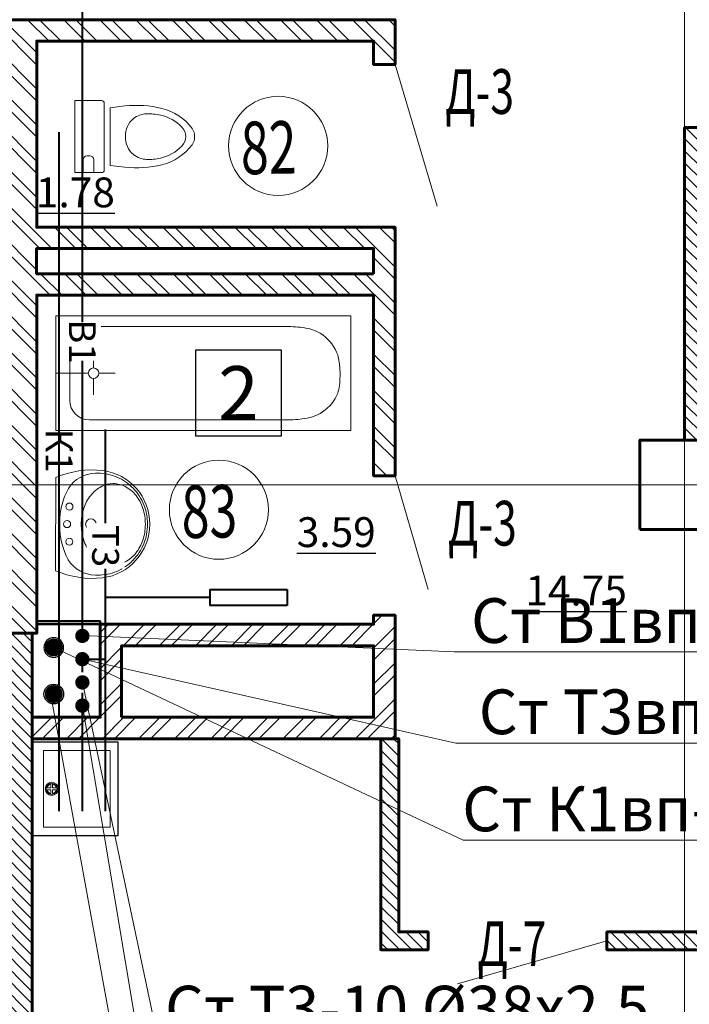
# Model space of a CAD drawing. Units: metres. Extents: x -90065 to 688994, y -80740 to 14261.
# Drawn here: x 167027 to 170774, y -67964 to -62459 of the extents above; entities that cross this region are included whole.
import ezdxf
from ezdxf import colors
from ezdxf.entities.mleader import LeaderData, LeaderLine
from ezdxf.enums import TextEntityAlignment as Align
from ezdxf.math import Vec2, Vec3

# ---------------------------------------------------------------- set-up
doc = ezdxf.new("R2010")
doc.units = ezdxf.units.M
doc.linetypes.add('______5', pattern=[1.1, 0.8, -0.1, 0.1, -0.1])
doc.linetypes.add('CONTINOUS', pattern=[0])
for name, color, linetype, lineweight in [('бетон', 250, 'Continuous', 60), ('ВК_B1вп', 140, 'Continuous', 35), ('ВК_T3вп', 30, 'Continuous', 35), ('ВК_В1', 134, 'Continuous', 40), ('ВК_К1', 13, 'Continuous', 40), ('ВК_К1вп', 54, 'Continuous', 50), ('ВК_СТ_В1', 170, 'Continuous', 20), ('ВК_СТ_К1', 17, 'Continuous', 20), ('ВК_СТ_Т3', 20, 'Continuous', 20), ('ВК_Т3', 20, 'Continuous', 40), ('газобетон', 252, 'Continuous', 60), ('гипс', 253, 'Continuous', 50), ('двери', 34, 'Continuous', 13), ('кирпич', 22, 'Continuous', 60), ('Оси', 40, '______5', 18), ('Сантехника', 121, 'Continuous', 5), ('Сантехника @ 100', 121, 'Continuous', 5), ('текст', 7, 'Continuous', 30)]:
    doc.layers.add(name, color=color, linetype=linetype, lineweight=lineweight)
doc.layers.add('маркировка вся', color=170, linetype='Continuous')
doc.styles.add('GOST 2.304', font='isocpeui.ttf')
doc.styles.add('Interproekt', font='isocpeur.ttf', dxfattribs={"width": 0.95, "oblique": 15})
pattern_1 = [(315, (12161.065, 454851.778), (33.6759605, 33.6759605), [])]

# ---------------------------------------------------------------- blocks, each defined once
blk = doc.blocks.new('унитаз12')
at = {"layer": 'Сантехника', "linetype": 'ByBlock', "lineweight": 20}
for p, q in [((-1.497, 0), (0, 0)), ((0, -4.029), (0, 0)), ((-2.798, -0.302), (-1.983, -0.405)), ((-1.983, -3.624), (-1.983, -0.405)), ((-1.643, -0.147), (-1.643, -3.883)), ((-0.691, -3.088), (-0.837, -3.088)), ((-2.798, -3.727), (-1.983, -3.624)), ((-1.057, -3.307), (-1.057, -4.029)), ((-0.471, -3.307), (-0.471, -4.029)), ((-1.497, -4.029), (0, -4.029))]:
    blk.add_line(p, q, dxfattribs=at)
for centre, radius, start, end in [((-4.134, -3.417), 3.065, 103.9169, 142.708), ((-3.444, -6.151), 5.885, 83.6991, 104.0367), ((-1.497, -0.147), 0.147, 90, 180), ((-4.278, -3.144), 2.383, 102.3803, 135.9358), ((-4.12, -3.602), 2.865, 87.9534, 103.5141), ((-4.065, -2.016), 1.276, 51.9924, 88.0382), ((-4.089, -1.97), 1.258, 358.3224, 49.8966), ((-5.834, -2.014), 0.868, 148.3984, 211.6016), ((-5.447, -2.014), 0.758, 135.7911, 224.2088), ((-4.089, -2.059), 1.258, 310.1034, 1.6776), ((-4.134, -0.612), 3.065, 217.292, 256.0831), ((-4.278, -0.885), 2.383, 224.0642, 257.701), ((-4.12, -0.428), 2.865, 256.4859, 272.0465), ((-4.065, -2.016), 1.276, 271.9617, 308.0076), ((-0.837, -3.307), 0.22, 90, 180), ((-0.691, -3.307), 0.22, 360, 90), ((-3.444, 2.122), 5.885, 255.9632, 276.3009), ((-1.497, -3.883), 0.147, 180, 270)]:
    blk.add_arc(centre, radius, start, end, dxfattribs=at)
blk = doc.blocks.new('ванна12')
at = {"layer": 'Сантехника', "linetype": 'ByBlock', "lineweight": 5}
for p, q in [((-16.5, 6.417), (0, 6.417)), ((-16.5, 0), (-16.5, 6.417)), ((0, 6.417), (0, 0)), ((-14.636, 5.529), (-14.786, 5.452)), ((-14.497, 5.589), (-14.636, 5.529)), ((-14.354, 5.639), (-14.497, 5.589)), ((-14.21, 5.68), (-14.354, 5.639)), ((-14.063, 5.714), (-14.21, 5.68)), ((-13.914, 5.742), (-14.063, 5.714)), ((-13.789, 5.761), (-13.914, 5.742)), ((-13.663, 5.777), (-13.789, 5.761)), ((-13.536, 5.79), (-13.663, 5.777)), ((-13.409, 5.801), (-13.536, 5.79)), ((-13.282, 5.811), (-13.409, 5.801)), ((-13.154, 5.821), (-13.282, 5.811)), ((-13.154, 5.821), (-1.879, 5.821)), ((-15.323, 5.031), (-15.437, 4.903)), ((-15.2, 5.151), (-15.323, 5.031)), ((-15.069, 5.262), (-15.2, 5.151)), ((-14.93, 5.362), (-15.069, 5.262)), ((-14.786, 5.452), (-14.93, 5.362)), ((-15.707, 4.476), (-15.77, 4.323)), ((-15.63, 4.624), (-15.707, 4.476)), ((-15.539, 4.767), (-15.63, 4.624)), ((-15.437, 4.903), (-15.539, 4.767)), ((-2.108, 3.502), (-2.108, 4.418)), ((-0.779, 4.721), (-0.779, 1.696)), ((-15.87, 3.889), (-15.882, 3.777)), ((-15.853, 3.999), (-15.87, 3.889)), ((-15.831, 4.109), (-15.853, 3.999)), ((-15.804, 4.217), (-15.831, 4.109)), ((-15.77, 4.323), (-15.804, 4.217)), ((-15.903, 3.304), (-15.904, 3.208)), ((-15.901, 3.399), (-15.903, 3.304)), ((-15.899, 3.494), (-15.901, 3.399)), ((-15.895, 3.589), (-15.899, 3.494)), ((-15.889, 3.683), (-15.895, 3.589)), ((-15.882, 3.777), (-15.889, 3.683)), ((-15.901, 3.122), (-15.904, 3.208)), ((-15.897, 3.035), (-15.901, 3.122)), ((-15.892, 2.948), (-15.897, 3.035)), ((-15.887, 2.862), (-15.892, 2.948)), ((-15.88, 2.776), (-15.887, 2.862)), ((-15.872, 2.69), (-15.88, 2.776)), ((-2.402, 3.208), (-3.318, 3.208)), ((-2.108, 2.915), (-2.108, 1.998)), ((-1.815, 3.208), (0, 3.208)), ((-15.859, 2.587), (-15.872, 2.69)), ((-15.843, 2.486), (-15.859, 2.587)), ((-15.823, 2.385), (-15.843, 2.486)), ((-15.799, 2.285), (-15.823, 2.385)), ((-15.77, 2.185), (-15.799, 2.285)), ((-15.709, 2.023), (-15.77, 2.185)), ((-15.633, 1.864), (-15.709, 2.023)), ((-15.544, 1.711), (-15.633, 1.864)), ((-15.443, 1.564), (-15.544, 1.711)), ((-15.33, 1.426), (-15.443, 1.564)), ((-15.207, 1.296), (-15.33, 1.426)), ((-15.076, 1.176), (-15.207, 1.296)), ((-14.936, 1.067), (-15.076, 1.176)), ((-14.789, 0.971), (-14.936, 1.067)), ((-14.636, 0.888), (-14.789, 0.971)), ((-14.499, 0.826), (-14.636, 0.888)), ((-14.358, 0.775), (-14.499, 0.826)), ((-14.214, 0.733), (-14.358, 0.775)), ((-14.067, 0.699), (-14.214, 0.733)), ((-13.918, 0.672), (-14.067, 0.699)), ((-13.793, 0.653), (-13.918, 0.672)), ((-13.666, 0.638), (-13.793, 0.653)), ((-13.539, 0.625), (-13.666, 0.638)), ((-13.411, 0.614), (-13.539, 0.625)), ((-13.283, 0.605), (-13.411, 0.614)), ((-13.154, 0.596), (-13.283, 0.605)), ((-1.879, 0.596), (-13.154, 0.596)), ((-16.5, 0), (0, 0))]:
    blk.add_line(p, q, dxfattribs=at)
blk.add_circle((-2.108, 3.208), 0.293, dxfattribs=at)
for centre, start, end in [((-1.879, 4.721), 0, 90), ((-1.879, 1.696), 270, 0)]:
    blk.add_arc(centre, 1.1, start, end, dxfattribs=at)
blk = doc.blocks.new('умывальник')
at = {"layer": 'Сантехника', "lineweight": 5}
for p, q in [((-0.006, -2.607), (0.006, 2.607)), ((-0.225, -0.073), (-0.225, 0.074))]:
    blk.add_line(p, q, dxfattribs=at)
for centre, radius in [((-0.765, 0.986), 0.197), ((-1.968, 0.005), 0.295), ((-0.639, 0.002), 0.197), ((-0.77, -0.982), 0.197)]:
    blk.add_circle(centre, radius, dxfattribs=at)
for centre, radius, start, end in [((-2.237, 0.005), 3.026, 97.3574, 262.3668), ((-2.36, 0.145), 2.711, 89.8621, 112.8798), ((-2.074, -2.226), 5.261, 66.7097, 96.0053), ((-2.36, 0.145), 2.711, 87.0346, 89.8621), ((-2.244, 1.028), 1.825, 32.085, 89.2355), ((-2.331, 0.077), 2.785, 112.8798, 135.5876), ((-3.22, 0.849), 1.431, 89.8621, 117.5266), ((-3.22, 0.849), 1.431, 62.1975, 89.8621), ((-2.287, 0.034), 2.847, 135.5876, 157.8706), ((-3.008, 0.443), 1.889, 117.5266, 141.5481), ((-3.434, 0.444), 1.889, 38.176, 62.1975), ((-4.334, 0.084), 4.108, 359.8621, 27.7487), ((-2.217, 0.005), 2.922, 157.8706, 179.8621), ((-2.675, 0.178), 2.314, 141.5481, 161.7393), ((-3.768, 0.181), 2.314, 17.9848, 38.176), ((-2.15, 0.005), 2.867, 161.7393, 179.8621), ((-4.294, 0.01), 2.867, 359.8621, 17.9848), ((-2.217, 0.005), 2.922, 179.8621, 201.8536), ((-2.15, 0.005), 2.867, 179.8621, 197.9848), ((-4.294, 0.01), 2.867, 341.7393, 359.8621), ((-4.334, -0.063), 4.108, 331.9755, 359.8621), ((-2.287, -0.023), 2.847, 201.8536, 224.1365), ((-2.676, -0.165), 2.314, 197.9848, 218.176), ((-3.769, -0.163), 2.314, 321.5481, 341.7393), ((-3.01, -0.428), 1.889, 218.176, 242.1975), ((-3.436, -0.427), 1.889, 297.5266, 321.5481), ((-2.331, -0.066), 2.785, 224.1365, 246.8444), ((-3.224, -0.833), 1.431, 242.1975, 269.8621), ((-3.224, -0.833), 1.431, 269.8621, 297.5266), ((-2.249, -1.017), 1.825, 270.4887, 327.6391), ((-2.36, -0.134), 2.711, 246.8444, 269.8621), ((-2.063, 2.235), 5.261, 263.7188, 293.0145), ((-2.36, -0.134), 2.711, 269.8621, 272.6896)]:
    blk.add_arc(centre, radius, start, end, dxfattribs=at)
blk = doc.blocks.new('мойка')
at = {"layer": 'Сантехника', "lineweight": 30, "ltscale": 0.1}
blk.add_lwpolyline([(0, 2.6), (-4.808, 2.6), (-4.808, -2.6), (0, -2.6)], close=True, dxfattribs=at)
at = {"layer": 'Сантехника', "ltscale": 0.1}
blk.add_lwpolyline([(-4.363, 2.15), (-0.624, 2.15), (-0.624, -2.138), (-4.363, -2.138)], close=True, dxfattribs=at)
for points in [[(-1.346, 0.05), (-1.137, 0.05), (-1.137, 0.26, 0.306683)], [(-0.827, 0.05), (-1.037, 0.05), (-1.037, 0.26, -0.306683)], [(-1.346, -0.05), (-1.137, -0.05), (-1.137, -0.26, -0.306683)], [(-0.827, -0.05), (-1.037, -0.05), (-1.037, -0.26, 0.306683)]]:
    blk.add_lwpolyline(points, format="xyb", close=True, dxfattribs=at)
for radius in [0.365, 0.309]:
    blk.add_circle((-1.087, 0), radius, dxfattribs=at)
blk = doc.blocks.new('_Dot')
at = {"color": 0, "linetype": 'ByBlock', "lineweight": -2}
blk.add_line((-0.5, 0), (-1, 0), dxfattribs=at)
at = {"color": 0, "linetype": 'ByBlock', "const_width": 0.5}
blk.add_lwpolyline([(-0.25, 0, 1), (0.25, 0, 1)], format="xyb", close=True, dxfattribs=at)
blk = doc.blocks.new('*U2145')
at = {"layer": 'ВК_СТ_В1', "const_width": 50}
blk.add_lwpolyline([(25, 0, 1), (-25, 0, 1)], format="xyb", close=True, dxfattribs=at)
blk = doc.blocks.new('*U2147')
at = {"layer": 'ВК_СТ_Т3', "const_width": 50}
blk.add_lwpolyline([(-25, 0, -1), (25, 0, -1)], format="xyb", close=True, dxfattribs=at)
blk = doc.blocks.new('*U2151')
at = {"layer": 'ВК_К1', "linetype": 'CONTINOUS', "lineweight": 30}
blk.add_circle((0, 0), 55, dxfattribs=at)
at = {"layer": 'ВК_СТ_К1', "const_width": 50}
blk.add_lwpolyline([(-25, 0, -1), (25, 0, -1)], format="xyb", close=True, dxfattribs=at)

msp = doc.modelspace()

# ---------------------------------------------------------------- hatches: boundary and pattern name
at = {"layer": 'газобетон', "lineweight": 9}
h = msp.add_hatch(dxfattribs=at)
h.set_pattern_fill('ANSI31', color=256, scale=15, angle=-90)
h.set_pattern_definition(pattern_1)
h.paths.add_polyline_path([(170847.2, -63062), (170847.2, -64809.1), (170747.2, -64809.1), (170747.2, -63062)])
edge = h.paths.add_edge_path()
edge.add_line((176547.2, -61459.1), (176547.2, -62559.1))
edge.add_line((176547.2, -62559.1), (176847.2, -62559.1))
edge.add_line((176847.2, -62559.1), (176847.2, -60059.1))
edge.add_line((176847.2, -60059.1), (176547.2, -60059.1))
edge.add_line((176547.2, -60059.1), (176547.2, -61259.1))
edge.add_line((176547.2, -61259.1), (172947.2, -61259.1))
edge.add_line((172947.2, -61259.1), (172947.6, -57458.8))
edge.add_line((172947.6, -57458.8), (173037.2, -57458.8))
edge.add_line((173037.2, -57458.8), (173037.2, -57359.1))
edge.add_line((173037.2, -57359.1), (172847.2, -57359.1))
edge.add_line((172847.2, -57359.1), (172847.2, -61259.1))
edge.add_line((172847.2, -61259.1), (170947.2, -61259.1))
edge.add_line((170947.2, -61259.1), (170947.2, -59859.1))
edge.add_line((170947.2, -59859.1), (170747.2, -59859.1))
edge.add_line((170747.2, -59859.1), (170747.2, -61459.1))
edge.add_line((170747.2, -61459.1), (170747.2, -61839.1))
edge.add_line((170747.2, -61839.1), (170847.2, -61839.1))
edge.add_line((170847.2, -61839.1), (170847.2, -61459.1))
edge.add_line((170847.2, -61459.1), (176547.2, -61459.1))
h = msp.add_hatch(dxfattribs=at)
h.set_pattern_fill('ANSI31', color=256, scale=15, angle=-90)
h.set_pattern_definition(pattern_1)
h.paths.add_polyline_path([(166897.2, -65889.1), (167097.2, -65889.1), (167097.2, -70859.1), (168247.2, -70859.1), (168247.2, -71159.1), (165747.2, -71159.1), (165747.2, -70859.1), (166897.2, -70859.1)])
h = msp.add_hatch(dxfattribs=at)
h.set_pattern_fill('ANSI31', color=256, scale=15, angle=-90)
h.set_pattern_definition(pattern_1)
h.paths.add_polyline_path([(169047.2, -66479.1), (169147.2, -66479.1), (169147.2, -67559.1), (169312.2, -67559.1), (169312.2, -67659.1), (169047.2, -67659.1)])
h.paths.add_polyline_path([(172365, -67758.9), (172365, -67658.9), (170947.2, -67658.9), (170947.2, -67559.1), (170312.2, -67559.1), (170312.2, -67659.1), (170847.2, -67659.1), (170847.2, -70859.1), (170947.2, -70859.1), (170947.2, -67758.9)])
h.paths.add_polyline_path([(174147.2, -69658.8), (174247.2, -69658.8), (174247.2, -70158.6), (176647.2, -70158.6), (176647.2, -70859.1), (176547.2, -70859.1), (176547.2, -70258.6), (174147.2, -70258.6), (174147.2, -69758.8)])
at = {"layer": 'кирпич', "linetype": 'CONTINOUS', "lineweight": 9}
h = msp.add_hatch(dxfattribs=at)
h.set_pattern_fill('ANSI32', color=256, scale=15, angle=-90)
h.set_pattern_definition([(315, (56757.09, 456276.46), (101.02788, 101.02788), []), (315, (56757.09, 456209.1), (101.02788, 101.02788), [])])
h.paths.add_polyline_path([(164867.4, -65008.6), (164867.4, -63619.1), (166872.2, -63619.1), (166872.2, -62579.1), (164987.3, -62579.1), (164987.3, -62709.1), (164867.4, -62709.1), (164867.4, -62459.1), (169127.3, -62459.1), (169127.3, -62709.1), (169007.2, -62709.1), (169007.2, -62579.1), (167122.2, -62579.1), (167122.2, -63619.1), (169127.2, -63619.1), (169127.2, -65008.6), (169007.2, -65008.6), (169007.2, -63999.1), (167122.2, -63999.1), (167122.2, -65889.1), (166872.2, -65889.1), (166872.2, -63999.1), (164987.4, -63999.1), (164987.4, -65008.6)])
h.paths.add_polyline_path([(166872.2, -63879.1), (166872.2, -63739.1), (164986.4, -63739.1), (164986.4, -63879.1)], flags=16)
h.paths.add_polyline_path([(169007.1, -63879.1), (169007.1, -63739.1), (167121.3, -63739.1), (167121.3, -63879.1)], flags=16)
h = msp.add_hatch(dxfattribs=at)
h.set_pattern_fill('ANSI32', color=256, scale=15)
h.set_pattern_definition([(45, (-318943.12, -202749.25), (-101.02788, 101.02788), []), (45, (-318875.77, -202749.25), (-101.02788, 101.02788), [])])
h.paths.add_polyline_path([(167597.2, -66359.1), (167597.2, -65959.1), (169007.3, -65959.1), (169007.3, -66359.1)], flags=16)
h.paths.add_polyline_path([(167097.2, -66359.1), (167097.2, -66479.1), (169127.3, -66479.1), (169127.2, -65788.6), (169007.2, -65788.6), (169007.3, -65839.1), (167477.2, -65839.1), (167477.2, -66359.1)])

# ---------------------------------------------------------------- linework, layer by layer
at = {"layer": 'бетон'}
msp.add_lwpolyline([(170497.2, -65309.1), (170497.2, -64809.1), (170997.2, -64809.1), (170997.2, -65309.1)], close=True, dxfattribs=at)
at = {"layer": 'ВК_В1', "lineweight": 40, "ltscale": 50}
for p, q in [((167377.2, -66106.2), (167377.2, -66011.6)), ((167377.2, -66883.7), (167377.2, -66222.3))]:
    msp.add_line(p, q, dxfattribs=at)
at = {"layer": 'ВК_Т3'}
for p, q in [((167507.2, -66883.7), (167507.2, -64749.9)), ((168091.4, -65644), (168523.9, -65644)), ((168091.4, -65644), (168091.4, -65734)), ((168523.9, -65644), (168523.9, -65734)), ((168091.4, -65689), (167507.2, -65689.3)), ((168523.9, -65734), (168091.4, -65734)), ((167377.3, -66034.1), (167507.2, -66034.1))]:
    msp.add_line(p, q, dxfattribs=at)
at = {"layer": 'газобетон'}
msp.add_lwpolyline([(170847.2, -63062), (170847.2, -64809.1), (170747.2, -64809.1), (170747.2, -63062)], close=True, dxfattribs=at)
for points in [[(166897.2, -65889.1), (167097.2, -65889.1), (167097.2, -70859.1), (168247.2, -70859.1), (168247.2, -71159.1), (165747.2, -71159.1), (165747.2, -70859.1), (166897.2, -70859.1), (166897.2, -65889.1)], [(169047.2, -66479.1), (169147.2, -66479.1), (169147.2, -67559.1), (169312.2, -67559.1), (169312.2, -67659.1), (169047.2, -67659.1), (169047.2, -66479.1)], [(172365, -67758.9), (172365, -67658.9), (170947.2, -67658.9), (170947.2, -67559.1), (170312.2, -67559.1), (170312.2, -67659.1), (170847.2, -67659.1), (170847.2, -70859.1), (170947.2, -70859.1), (170947.2, -67758.9), (172365, -67758.9)]]:
    msp.add_lwpolyline(points, dxfattribs=at)
at = {"layer": 'гипс'}
msp.add_lwpolyline([(167477.2, -65839.1), (167477.2, -65822), (167122.2, -65822), (167122.2, -65839.1)], close=True, dxfattribs=at)
at = {"layer": 'двери', "linetype": 'CONTINOUS', "lineweight": 5}
for points in [[(169127.3, -62709.1), (169362.6, -63502)], [(169127.2, -65008.6), (169312.5, -65644.1)], [(170312.2, -67609.1), (169475.8, -67849.7)]]:
    msp.add_lwpolyline(points, dxfattribs=at)
at = {"layer": 'кирпич'}
for points in [[(164867.4, -62459.1), (169127.3, -62459.1), (169127.3, -62709.1), (169007.2, -62709.1), (169007.2, -62579.1), (167122.2, -62579.1), (167122.2, -63619.1), (169127.2, -63619.1), (169127.2, -65008.6), (169007.2, -65008.6), (169007.2, -63999.1), (167122.2, -63999.1), (167122.2, -65889.1), (166872.2, -65889.1)], [(167097.2, -66359.1), (167097.2, -66479.1), (169127.3, -66479.1), (169127.2, -65788.6), (169007.2, -65788.6), (169007.3, -65839.1), (167477.2, -65839.1), (167477.2, -66359.1), (167097.2, -66359.1)]]:
    msp.add_lwpolyline(points, dxfattribs=at)
at = {"layer": 'кирпич', "linetype": 'CONTINOUS'}
msp.add_lwpolyline([(169007.1, -63879.1), (169007.1, -63739.1), (167121.3, -63739.1), (167121.3, -63879.1)], close=True, dxfattribs=at)
at = {"layer": 'кирпич'}
msp.add_lwpolyline([(167597.2, -66359.1), (167597.2, -65959.1), (169007.3, -65959.1), (169007.3, -66359.1)], close=True, dxfattribs=at)
at = {"layer": 'маркировка вся', "linetype": 'Continuous', "lineweight": 25, "ltscale": 100}
msp.add_lwpolyline([(168010.7, -64785.8), (168490.7, -64785.8), (168490.7, -64305.8), (168010.7, -64305.8), (168010.7, -64785.8)], dxfattribs=at)
at = {"layer": 'маркировка вся', "lineweight": 15, "ltscale": 100}
for centre in [(168472.9, -63164.6), (168141.3, -65198.6)]:
    msp.add_circle(centre, 277.1, dxfattribs=at)
at = {"layer": 'Оси'}
msp.add_line((170747.2, -74444.7), (170747.2, -30642.4), dxfattribs=at)
msp.add_lwpolyline([(124579, -65059.1), (213089, -65059.1)], dxfattribs=at)

# ---------------------------------------------------------------- block references
at = {"layer": 'ВК_СТ_В1', "xscale": 0.8, "yscale": 0.8, "zscale": 0.8}
msp.add_blockref('*U2145', (167377.3, -65904.1), dxfattribs=at)
at = {"layer": 'ВК_СТ_К1', "xscale": -1, "rotation": 270}
msp.add_blockref('*U2151', (167217.2, -65969.1), dxfattribs=at)
at = {"layer": 'ВК_СТ_Т3', "xscale": 0.8, "yscale": 0.8, "zscale": 0.8, "rotation": 270}
msp.add_blockref('*U2147', (167377.3, -66034.1), dxfattribs=at)
at = {"layer": 'Сантехника @ 100', "xscale": -100, "yscale": 100, "zscale": 100}
msp.add_blockref('унитаз12', (167335.2, -62911.2), dxfattribs=at)
at = {"layer": 'Сантехника @ 100', "xscale": 100, "yscale": 100, "zscale": 100}
for name, p, rotation in [('ванна12', (167228.9, -64114.8), 180), ('умывальник', (167228.1, -65279), 180), ('мойка', (167097.2, -66759.1), 180.0000353434814)]:
    msp.add_blockref(name, p, dxfattribs=dict(at, rotation=rotation))

# ---------------------------------------------------------------- texts
at = {"layer": 'маркировка вся', "style": 'GOST 2.304', "width": 0.7}
for s, p in [('82', (168266.3, -63323.8)), ('83', (167934.7, -65357.8))]:
    msp.add_text(s, height=293.75, rotation=0.9756, dxfattribs=at).set_placement(p)
at = {"layer": 'маркировка вся', "linetype": 'Continuous', "lineweight": 25, "ltscale": 100}
msp.add_text('2', height=300, dxfattribs=at).set_placement((168250.7, -64545.8), align=Align.MIDDLE_CENTER)
at = {"layer": 'текст', "lineweight": -3, "style": 'GOST 2.304', "width": 0.7}
for p in [(169407.5, -62985.7), (169422.8, -65399.2)]:
    msp.add_text('Д-3', height=250, dxfattribs=at).set_placement(p)
at = {"layer": 'текст', "color": 5, "lineweight": -3, "style": 'GOST 2.304', "width": 0.7}
msp.add_text('Д-7', height=250, dxfattribs=at).set_placement((169587.9, -67750.3))
at = {"layer": 'текст', "color": 5, "lineweight": 30, "ltscale": 100, "char_height": 166.67, "attachment_point": 3, "style": 'GOST 2.304'}
for s, width, insert in [('{\\L1.78}', 398.116, (167559.1, -63341.3)), ('{\\L3.59}', 467.172, (169018.9, -65240.7)), ('{\\L14.75}', 398.116, (170424.2, -65566.9))]:
    msp.add_mtext_dynamic_manual_height_columns(s, width=width, gutter_width=2500, heights=[0], dxfattribs=dict(at, insert=insert))

# ---------------------------------------------------------------- next in the draw order: texts
at = {"layer": 'ВК_К1', "insert": (167247.2, -64868), "char_height": 150, "attachment_point": 5, "rotation": 270, "style": 'Interproekt', "bg_fill": 3, "box_fill_scale": 1.2, "bg_fill_color": 256, "bg_fill_transparency": 0}
msp.add_mtext_dynamic_manual_height_columns('К1', width=155.085, gutter_width=937.5, heights=[0], dxfattribs=at)

# ---------------------------------------------------------------- next in the draw order: leaders
at = {"layer": 'ВК_В1', "lineweight": 13}
ml = msp.add_multileader_mtext('Standard', dxfattribs=at)
ml.set_content('Ст В1-10 %%C38х2.5', color=256, style='Interproekt')
ml.set_leader_properties(color=256, linetype='Continuous', lineweight=13)
ml.set_arrow_properties(name='DOT')
ml.build(insert=Vec2(0, 0))
ml.multileader.update_dxf_attribs({"text_left_attachment_type": 6, "text_right_attachment_type": 6, "dogleg_length": 0, "arrow_head_size": 0.18})
ctx = ml.context
ctx.base_point, ctx.char_height, ctx.arrow_head_size, ctx.landing_gap_size, ctx.plane_origin = Vec3(167766.4, -68607.6), 250, 0.18, 0.1, Vec3(163376.1, -63396.8)
ctx.left_attachment, ctx.right_attachment, ctx.text_align_type = 6, 6, 1
notes = []
notes.append((ctx, [(0, (1, 1, 0), (167766.4, -68607.6), (1, 0), 0, [(0, [(167377.3, -66294.1)], 0, [])])]))
ctx.mtext.insert, ctx.mtext.alignment, ctx.mtext.flow_direction = Vec3(169137.3, -68307.6), 2, 5
ctx.mtext.has_bg_fill, ctx.mtext.bg_color, ctx.mtext.bg_scale_factor, ctx.mtext.bg_transparency, ctx.mtext.use_window_bg_color = 1, -1027028792, 1.5, 0, 1
for ctx, leaders in notes:
    for number, flags, end, landing, length, lines in leaders:
        leader = LeaderData()
        leader.index, (leader.has_last_leader_line, leader.has_dogleg_vector, leader.attachment_direction) = number, flags
        leader.last_leader_point, leader.dogleg_vector, leader.dogleg_length = Vec3(end), Vec3(landing), length
        for number, points, colour, breaks in lines:
            line = LeaderLine()
            line.index, line.vertices, line.color, line.breaks = number, Vec3.list(points), colors.encode_raw_color(colour), breaks
            leader.lines.append(line)
        ctx.leaders.append(leader)

# ---------------------------------------------------------------- next in the draw order: linework, layer by layer
at = {"layer": 'ВК_В1', "lineweight": 40, "ltscale": 50}
msp.add_line((167377.2, -65902.2), (167377.2, -62259.1), dxfattribs=at)
at = {"layer": 'ВК_К1'}
msp.add_line((167247.2, -66883.7), (167247.2, -63088.2), dxfattribs=at)

# ---------------------------------------------------------------- next in the draw order: leaders
at = {"layer": 'ВК_Т3', "lineweight": 13}
ml = msp.add_multileader_mtext('Standard', dxfattribs=at)
ml.set_content('Ст Т3-10 %%C38х2.5', color=256, style='Interproekt')
ml.set_leader_properties(color=256, linetype='Continuous', lineweight=13)
ml.set_arrow_properties(name='DOT')
ml.build(insert=Vec2(0, 0))
ml.multileader.update_dxf_attribs({"text_left_attachment_type": 6, "text_right_attachment_type": 6, "dogleg_length": 0, "arrow_head_size": 0.18})
ctx = ml.context
ctx.base_point, ctx.char_height, ctx.arrow_head_size, ctx.landing_gap_size, ctx.plane_origin = Vec3(167800.7, -68160.2), 250, 0.18, 0.1, Vec3(163301.5, -62001.5)
ctx.left_attachment, ctx.right_attachment, ctx.text_align_type = 6, 6, 1
notes = []
notes.append((ctx, [(0, (1, 1, 0), (167800.7, -68160.2), (1, 0), 0, [(0, [(167377.3, -66164.1)], 0, [])])]))
ctx.mtext.insert, ctx.mtext.alignment, ctx.mtext.flow_direction = Vec3(169195.4, -67860.2), 2, 5
ctx.mtext.has_bg_fill, ctx.mtext.bg_color, ctx.mtext.bg_scale_factor, ctx.mtext.bg_transparency, ctx.mtext.use_window_bg_color = 1, -1027028792, 1.5, 0, 1
for ctx, leaders in notes:
    for number, flags, end, landing, length, lines in leaders:
        leader = LeaderData()
        leader.index, (leader.has_last_leader_line, leader.has_dogleg_vector, leader.attachment_direction) = number, flags
        leader.last_leader_point, leader.dogleg_vector, leader.dogleg_length = Vec3(end), Vec3(landing), length
        for number, points, colour, breaks in lines:
            line = LeaderLine()
            line.index, line.vertices, line.color, line.breaks = number, Vec3.list(points), colors.encode_raw_color(colour), breaks
            leader.lines.append(line)
        ctx.leaders.append(leader)

# ---------------------------------------------------------------- next in the draw order: texts
at = {"layer": 'ВК_В1', "lineweight": 35, "ltscale": 75, "insert": (167377.2, -64257.8), "char_height": 150, "attachment_point": 5, "rotation": 270, "style": 'Interproekt', "bg_fill": 3, "box_fill_scale": 1.2, "bg_fill_color": 256, "bg_fill_transparency": 0}
msp.add_mtext_dynamic_manual_height_columns('В1', width=155.085, gutter_width=937.5, heights=[0], dxfattribs=at)
at = {"layer": 'ВК_Т3', "insert": (167507.2, -65401.7), "char_height": 150, "attachment_point": 5, "rotation": 270, "style": 'Interproekt', "bg_fill": 3, "box_fill_scale": 1.2, "bg_fill_color": 256, "bg_fill_transparency": 0}
msp.add_mtext_dynamic_manual_height_columns('Т3', width=192.465, gutter_width=937.5, heights=[0], dxfattribs=at)

# ---------------------------------------------------------------- next in the draw order: leaders
at = {"layer": 'ВК_К1', "lineweight": 13}
ml = msp.add_multileader_mtext('Standard', dxfattribs=at)
ml.set_content('Ст К1-10 %%C110', color=256, style='Interproekt')
ml.set_leader_properties(color=256, linetype='Continuous', lineweight=13)
ml.set_arrow_properties(name='DOT')
ml.build(insert=Vec2(0, 0))
ml.multileader.update_dxf_attribs({"text_left_attachment_type": 6, "text_right_attachment_type": 6, "dogleg_length": 0, "arrow_head_size": 0.18})
ctx = ml.context
ctx.base_point, ctx.char_height, ctx.arrow_head_size, ctx.landing_gap_size, ctx.plane_origin = Vec3(167708.1, -69016.7), 250, 0.18, 0.1, Vec3(164826.2, -63417.2)
ctx.left_attachment, ctx.right_attachment, ctx.text_align_type = 6, 6, 1
notes = []
notes.append((ctx, [(0, (1, 1, 0), (167708.1, -69016.7), (1, 0), 0, [(0, [(167196.6, -66214.9)], 0, [])])]))
ctx.mtext.insert, ctx.mtext.alignment, ctx.mtext.flow_direction = Vec3(168772.7, -68716.7), 2, 5
ctx.mtext.has_bg_fill, ctx.mtext.bg_color, ctx.mtext.bg_scale_factor, ctx.mtext.bg_transparency, ctx.mtext.use_window_bg_color = 1, -1027028792, 1.5, 0, 1
for ctx, leaders in notes:
    for number, flags, end, landing, length, lines in leaders:
        leader = LeaderData()
        leader.index, (leader.has_last_leader_line, leader.has_dogleg_vector, leader.attachment_direction) = number, flags
        leader.last_leader_point, leader.dogleg_vector, leader.dogleg_length = Vec3(end), Vec3(landing), length
        for number, points, colour, breaks in lines:
            line = LeaderLine()
            line.index, line.vertices, line.color, line.breaks = number, Vec3.list(points), colors.encode_raw_color(colour), breaks
            leader.lines.append(line)
        ctx.leaders.append(leader)

# ---------------------------------------------------------------- next in the draw order: block references
at = {"layer": 'ВК_СТ_В1', "xscale": -0.8, "yscale": 0.8, "zscale": 0.8, "rotation": 180}
msp.add_blockref('*U2145', (167377.3, -66294.1), dxfattribs=at)
at = {"layer": 'ВК_СТ_К1', "rotation": 270}
msp.add_blockref('*U2151', (167217.2, -66229.1), dxfattribs=at)
at = {"layer": 'ВК_СТ_Т3', "xscale": -0.8, "yscale": 0.8, "zscale": 0.8, "rotation": 270}
msp.add_blockref('*U2147', (167377.3, -66164.1), dxfattribs=at)

# ---------------------------------------------------------------- next in the draw order: leaders
at = {"layer": 'ВК_B1вп', "lineweight": 20}
ml = msp.add_multileader_mtext('Standard', dxfattribs=at)
ml.set_content('Ст В1вп-8 %%C20х2', color=256, style='Interproekt')
ml.set_leader_properties(color=256, linetype='Continuous', lineweight=13)
ml.set_arrow_properties(name='DOT')
ml.build(insert=Vec2(0, 0))
ml.multileader.update_dxf_attribs({"text_left_attachment_type": 6, "text_right_attachment_type": 6, "dogleg_length": 0, "arrow_head_size": 0.18})
ctx = ml.context
ctx.base_point, ctx.char_height, ctx.arrow_head_size, ctx.landing_gap_size, ctx.plane_origin = Vec3(169457.1, -65993.5), 250, 0.18, 0.1, Vec3(173893.7, -73374.1)
ctx.left_attachment, ctx.right_attachment, ctx.text_align_type = 6, 6, 1
notes = []
notes.append((ctx, [(0, (1, 1, 0), (169457.1, -65993.5), (1, 0), 0, [(0, [(167377.2, -65902.2)], 0, [])])]))
ctx.mtext.insert, ctx.mtext.alignment, ctx.mtext.flow_direction = Vec3(170883.1, -65693.5), 2, 5
ctx.mtext.has_bg_fill, ctx.mtext.bg_color, ctx.mtext.bg_scale_factor, ctx.mtext.bg_transparency, ctx.mtext.use_window_bg_color = 1, -1027028792, 1.5, 0, 1
for ctx, leaders in notes:
    for number, flags, end, landing, length, lines in leaders:
        leader = LeaderData()
        leader.index, (leader.has_last_leader_line, leader.has_dogleg_vector, leader.attachment_direction) = number, flags
        leader.last_leader_point, leader.dogleg_vector, leader.dogleg_length = Vec3(end), Vec3(landing), length
        for number, points, colour, breaks in lines:
            line = LeaderLine()
            line.index, line.vertices, line.color, line.breaks = number, Vec3.list(points), colors.encode_raw_color(colour), breaks
            leader.lines.append(line)
        ctx.leaders.append(leader)

# ---------------------------------------------------------------- next in the draw order: leaders
at = {"layer": 'ВК_T3вп'}
ml = msp.add_multileader_mtext('Standard', dxfattribs=at)
ml.set_content('Ст Т3вп-8 %%C20х2', color=256, style='Interproekt')
ml.set_leader_properties(color=256, linetype='Continuous', lineweight=13)
ml.set_arrow_properties(name='DOT')
ml.build(insert=Vec2(0, 0))
ml.multileader.update_dxf_attribs({"text_left_attachment_type": 6, "text_right_attachment_type": 6, "dogleg_length": 0, "arrow_head_size": 0.18})
ctx = ml.context
ctx.base_point, ctx.char_height, ctx.arrow_head_size, ctx.landing_gap_size, ctx.plane_origin = Vec3(169466.6, -66503.4), 250, 0.18, 0.1, Vec3(173968.3, -74769.4)
ctx.left_attachment, ctx.right_attachment, ctx.text_align_type = 6, 6, 1
notes = []
notes.append((ctx, [(0, (1, 1, 0), (169466.6, -66503.4), (1, 0), 0, [(0, [(167377.3, -66034.1)], 0, [])])]))
ctx.mtext.insert, ctx.mtext.alignment, ctx.mtext.flow_direction = Vec3(170916.4, -66203.4), 2, 5
ctx.mtext.has_bg_fill, ctx.mtext.bg_color, ctx.mtext.bg_scale_factor, ctx.mtext.bg_transparency, ctx.mtext.use_window_bg_color = 1, -1027028792, 1.5, 0, 1
for ctx, leaders in notes:
    for number, flags, end, landing, length, lines in leaders:
        leader = LeaderData()
        leader.index, (leader.has_last_leader_line, leader.has_dogleg_vector, leader.attachment_direction) = number, flags
        leader.last_leader_point, leader.dogleg_vector, leader.dogleg_length = Vec3(end), Vec3(landing), length
        for number, points, colour, breaks in lines:
            line = LeaderLine()
            line.index, line.vertices, line.color, line.breaks = number, Vec3.list(points), colors.encode_raw_color(colour), breaks
            leader.lines.append(line)
        ctx.leaders.append(leader)

# ---------------------------------------------------------------- next in the draw order: leaders
at = {"layer": 'ВК_К1вп'}
ml = msp.add_multileader_mtext('Standard', dxfattribs=at)
ml.set_content('Ст К1вп-8 %%C110', color=256, style='Interproekt')
ml.set_leader_properties(color=256, linetype='Continuous', lineweight=13)
ml.set_arrow_properties(name='DOT')
ml.build(insert=Vec2(0, 0))
ml.multileader.update_dxf_attribs({"text_left_attachment_type": 6, "text_right_attachment_type": 6, "dogleg_length": 0, "arrow_head_size": 0.18})
ctx = ml.context
ctx.base_point, ctx.char_height, ctx.arrow_head_size, ctx.landing_gap_size, ctx.plane_origin = Vec3(169508.8, -67046.5), 250, 0.18, 0.1, Vec3(172443.6, -73353.7)
ctx.left_attachment, ctx.right_attachment, ctx.text_align_type = 6, 6, 1
notes = []
notes.append((ctx, [(0, (1, 1, 0), (169508.8, -67046.5), (1, 0), 0, [(0, [(167217.2, -65969.1)], 0, [])])]))
ctx.mtext.insert, ctx.mtext.alignment, ctx.mtext.flow_direction = Vec3(170747.2, -66746.5), 2, 5
ctx.mtext.has_bg_fill, ctx.mtext.bg_color, ctx.mtext.bg_scale_factor, ctx.mtext.bg_transparency, ctx.mtext.use_window_bg_color = 1, -1027028792, 1.5, 0, 1
for ctx, leaders in notes:
    for number, flags, end, landing, length, lines in leaders:
        leader = LeaderData()
        leader.index, (leader.has_last_leader_line, leader.has_dogleg_vector, leader.attachment_direction) = number, flags
        leader.last_leader_point, leader.dogleg_vector, leader.dogleg_length = Vec3(end), Vec3(landing), length
        for number, points, colour, breaks in lines:
            line = LeaderLine()
            line.index, line.vertices, line.color, line.breaks = number, Vec3.list(points), colors.encode_raw_color(colour), breaks
            leader.lines.append(line)
        ctx.leaders.append(leader)

doc.saveas('drawing.dxf')
